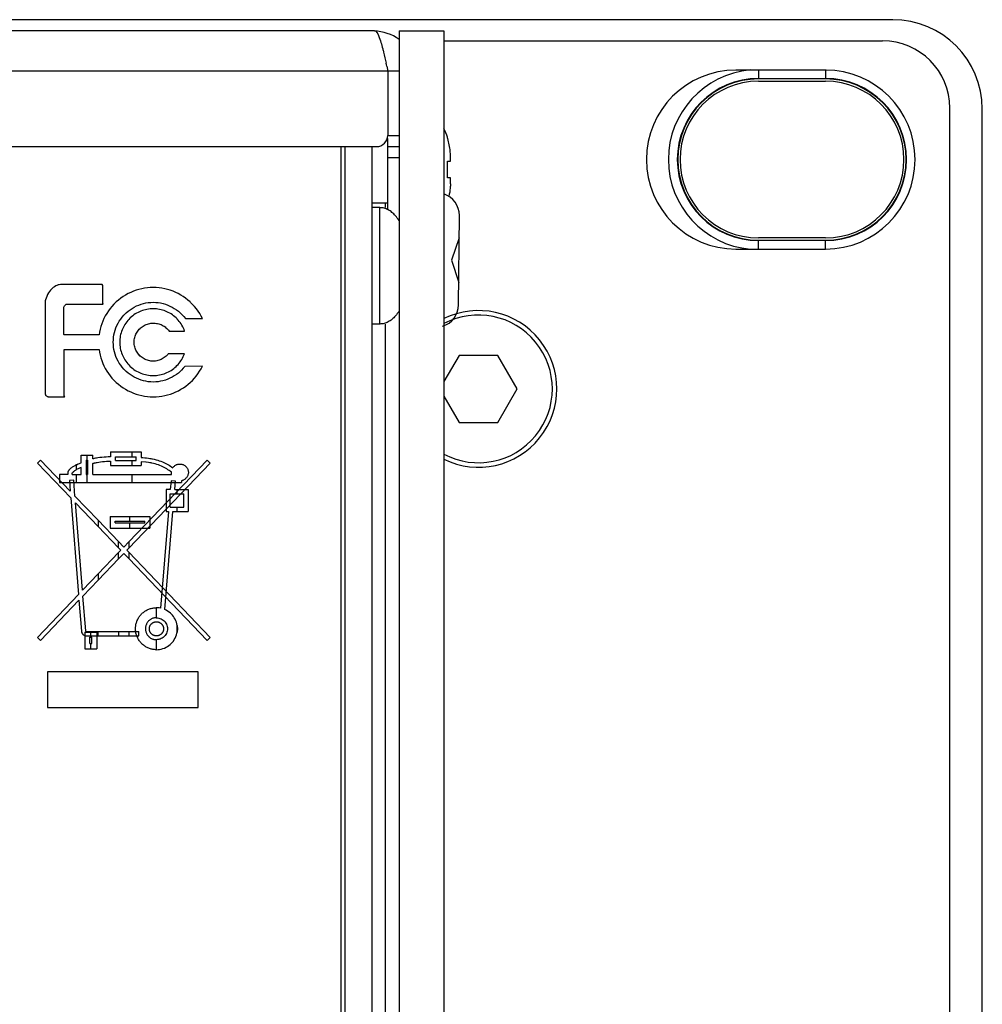
# Model space of a CAD drawing. Extents: x -177 to 772, y -373 to 635.
# Drawn here: x 320 to 363, y -329 to -285 of the extents above; entities that cross this region are included whole.
import ezdxf

# ---------------------------------------------------------------- set-up
doc = ezdxf.new("R2010")
doc.units = 0
doc.header["$LTSCALE"] = 32.67
doc.layers.get('0').update_dxf_attribs({"linetype": 'CONTINUOUS'})
doc.layers.add('01__RACK_EAR', color=7, linetype='CONTINUOUS')
doc.layers.add('02___PRT_ALL_AXES', color=7, linetype='CONTINUOUS')

msp = doc.modelspace()

# ---------------------------------------------------------------- linework, layer by layer
at = {"linetype": 'CONTINUOUS'}
for p, q in [((359.038, -284.684), (-114.973, -284.684)), ((335.883, -285.184), (-91.817, -285.184)), ((338.989, -285.634), (358.583, -285.634)), ((336.436, -286.765), (336.483, -286.984)), ((336.483, -286.984), (-92.417, -286.984)), ((336.989, -286.984), (336.483, -286.984)), ((336.483, -286.984), (336.483, -289.854)), ((356.033, -286.934), (352.033, -286.934)), ((353.033, -286.913), (353.033, -287.313)), ((353.033, -287.313), (356.033, -287.313)), ((356.033, -286.913), (356.033, -287.313)), ((353.033, -287.434), (356.033, -287.434)), ((361.583, -368.484), (361.583, -288.634)), ((363.033, -368.69), (363.033, -288.679)), ((336.483, -289.854), (336.989, -289.854)), ((339.143, -289.953), (339.155, -289.941)), ((284.033, -290.354), (335.983, -290.354)), ((334.383, -290.354), (334.383, -369.35)), ((334.583, -370.23), (334.583, -290.354)), ((335.783, -370.384), (335.783, -290.354)), ((335.783, -371.022), (335.783, -290.354)), ((336.483, -293.172), (336.483, -289.988)), ((336.483, -290.354), (336.989, -290.354)), ((339.283, -291.013), (339.283, -290.799)), ((336.989, -290.852), (336.483, -290.852)), ((339.143, -291.013), (339.283, -291.013)), ((339.283, -291.756), (339.143, -291.756)), ((339.283, -291.97), (339.283, -291.756)), ((336.383, -293.084), (336.383, -292.884)), ((356.033, -294.434), (353.033, -294.434)), ((356.033, -294.556), (353.033, -294.556)), ((353.033, -294.956), (353.033, -294.556)), ((356.033, -294.956), (356.033, -294.556)), ((352.033, -294.934), (356.033, -294.934)), ((321.709, -296.556), (321.653, -296.582)), ((321.762, -296.539), (321.709, -296.556)), ((321.813, -296.528), (321.762, -296.539)), ((321.86, -296.525), (321.813, -296.528)), ((323.733, -296.525), (321.86, -296.525)), ((323.754, -296.561), (323.733, -296.525)), ((321.292, -296.967), (321.255, -297.047)), ((321.334, -296.893), (321.292, -296.967)), ((321.378, -296.826), (321.334, -296.893)), ((321.426, -296.765), (321.378, -296.826)), ((321.48, -296.709), (321.426, -296.765)), ((321.537, -296.659), (321.48, -296.709)), ((321.595, -296.617), (321.537, -296.659)), ((321.653, -296.582), (321.595, -296.617)), ((323.754, -297.357), (323.754, -296.561)), ((324.774, -296.988), (324.665, -297.057)), ((324.888, -296.926), (324.774, -296.988)), ((325.004, -296.87), (324.888, -296.926)), ((325.123, -296.82), (325.004, -296.87)), ((325.244, -296.776), (325.123, -296.82)), ((325.368, -296.739), (325.244, -296.776)), ((325.493, -296.709), (325.368, -296.739)), ((325.62, -296.685), (325.493, -296.709)), ((325.748, -296.668), (325.62, -296.685)), ((325.877, -296.658), (325.748, -296.668)), ((326.008, -296.655), (325.877, -296.658)), ((326.138, -296.658), (326.008, -296.655)), ((326.267, -296.668), (326.138, -296.658)), ((326.395, -296.685), (326.267, -296.668)), ((326.522, -296.709), (326.395, -296.685)), ((326.647, -296.739), (326.522, -296.709)), ((326.771, -296.776), (326.647, -296.739)), ((326.892, -296.82), (326.771, -296.776)), ((327.011, -296.87), (326.892, -296.82)), ((327.127, -296.926), (327.011, -296.87)), ((327.24, -296.989), (327.127, -296.926)), ((327.35, -297.057), (327.24, -296.989)), ((321.198, -297.206), (321.187, -297.249)), ((321.187, -297.249), (321.187, -301.412)), ((321.223, -297.129), (321.198, -297.206)), ((321.255, -297.047), (321.223, -297.129)), ((322.068, -297.447), (322.095, -297.423)), ((322.095, -297.423), (322.126, -297.404)), ((322.126, -297.404), (322.148, -297.393)), ((322.148, -297.393), (323.733, -297.393)), ((323.733, -297.393), (323.759, -297.391)), ((323.759, -297.361), (323.754, -297.357)), ((323.769, -297.371), (323.759, -297.361)), ((323.759, -297.391), (323.769, -297.386)), ((323.772, -297.379), (323.769, -297.371)), ((323.769, -297.386), (323.772, -297.379)), ((324.252, -297.399), (324.164, -297.495)), ((324.264, -297.387), (324.252, -297.399)), ((324.358, -297.296), (324.264, -297.387)), ((324.456, -297.211), (324.358, -297.296)), ((324.558, -297.131), (324.456, -297.211)), ((324.665, -297.057), (324.558, -297.131)), ((325.258, -297.478), (325.36, -297.435)), ((325.36, -297.435), (325.464, -297.398)), ((325.464, -297.398), (325.569, -297.368)), ((325.569, -297.368), (325.677, -297.344)), ((325.677, -297.344), (325.786, -297.327)), ((325.786, -297.327), (325.897, -297.317)), ((325.897, -297.317), (326.008, -297.314)), ((326.008, -297.314), (326.119, -297.317)), ((326.119, -297.317), (326.229, -297.327)), ((326.229, -297.327), (326.337, -297.344)), ((326.337, -297.344), (326.445, -297.368)), ((326.445, -297.368), (326.55, -297.398)), ((326.55, -297.398), (326.654, -297.435)), ((326.654, -297.435), (326.755, -297.479)), ((327.456, -297.131), (327.35, -297.057)), ((327.558, -297.211), (327.456, -297.131)), ((327.656, -297.296), (327.558, -297.211)), ((327.676, -297.315), (327.656, -297.296)), ((327.768, -297.406), (327.676, -297.315)), ((327.855, -297.502), (327.768, -297.406)), ((322.018, -297.562), (322.022, -297.53)), ((322.018, -298.752), (322.018, -297.562)), ((322.022, -297.53), (322.031, -297.5)), ((322.031, -297.5), (322.046, -297.473)), ((322.046, -297.473), (322.068, -297.447)), ((323.933, -297.808), (323.868, -297.92)), ((324.005, -297.7), (323.933, -297.808)), ((324.082, -297.596), (324.005, -297.7)), ((324.164, -297.495), (324.082, -297.596)), ((324.695, -297.889), (324.773, -297.809)), ((324.773, -297.809), (324.799, -297.785)), ((324.799, -297.785), (324.883, -297.712)), ((324.883, -297.712), (324.972, -297.645)), ((324.972, -297.645), (325.064, -297.584)), ((325.064, -297.584), (325.159, -297.528)), ((325.149, -297.875), (325.092, -297.917)), ((325.208, -297.836), (325.149, -297.875)), ((325.159, -297.528), (325.258, -297.478)), ((325.268, -297.8), (325.208, -297.836)), ((325.33, -297.767), (325.268, -297.8)), ((325.394, -297.736), (325.33, -297.767)), ((325.458, -297.709), (325.394, -297.736)), ((325.524, -297.685), (325.458, -297.709)), ((325.591, -297.663), (325.524, -297.685)), ((325.659, -297.646), (325.591, -297.663)), ((325.728, -297.631), (325.659, -297.646)), ((325.797, -297.619), (325.728, -297.631)), ((325.867, -297.611), (325.797, -297.619)), ((325.937, -297.606), (325.867, -297.611)), ((326.008, -297.605), (325.937, -297.606)), ((326.079, -297.606), (326.008, -297.605)), ((326.149, -297.611), (326.079, -297.606)), ((326.219, -297.619), (326.149, -297.611)), ((326.288, -297.631), (326.219, -297.619)), ((326.356, -297.645), (326.288, -297.631)), ((326.423, -297.663), (326.356, -297.645)), ((326.49, -297.684), (326.423, -297.663)), ((326.555, -297.709), (326.49, -297.684)), ((326.619, -297.736), (326.555, -297.709)), ((326.682, -297.766), (326.619, -297.736)), ((326.744, -297.799), (326.682, -297.766)), ((326.804, -297.836), (326.744, -297.799)), ((326.755, -297.479), (326.854, -297.528)), ((326.862, -297.875), (326.804, -297.836)), ((326.854, -297.528), (326.95, -297.584)), ((326.919, -297.917), (326.862, -297.875)), ((326.95, -297.584), (327.042, -297.645)), ((327.042, -297.645), (327.13, -297.713)), ((327.13, -297.713), (327.214, -297.786)), ((327.214, -297.786), (327.222, -297.793)), ((327.222, -297.793), (327.301, -297.872)), ((327.301, -297.872), (327.375, -297.955)), ((327.937, -297.603), (327.855, -297.502)), ((328.013, -297.707), (327.937, -297.603)), ((328.083, -297.815), (328.013, -297.707)), ((328.147, -297.926), (328.083, -297.815)), ((323.709, -298.273), (323.669, -298.396)), ((323.755, -298.153), (323.709, -298.273)), ((323.809, -298.035), (323.755, -298.153)), ((323.868, -297.92), (323.809, -298.035)), ((324.389, -298.347), (324.438, -298.248)), ((324.438, -298.248), (324.494, -298.153)), ((324.494, -298.153), (324.555, -298.061)), ((324.555, -298.061), (324.623, -297.973)), ((324.623, -297.973), (324.695, -297.889)), ((324.744, -298.299), (324.707, -298.359)), ((324.783, -298.241), (324.744, -298.299)), ((324.825, -298.184), (324.783, -298.241)), ((324.87, -298.129), (324.825, -298.184)), ((324.917, -298.077), (324.87, -298.129)), ((324.966, -298.026), (324.917, -298.077)), ((324.984, -298.009), (324.966, -298.026)), ((325.037, -297.962), (324.984, -298.009)), ((325.092, -297.917), (325.037, -297.962)), ((325.648, -298.324), (325.697, -298.303)), ((325.697, -298.303), (325.747, -298.285)), ((325.747, -298.285), (325.798, -298.271)), ((325.798, -298.271), (325.849, -298.259)), ((325.849, -298.259), (325.902, -298.251)), ((325.902, -298.251), (325.954, -298.246)), ((325.954, -298.246), (326.008, -298.245)), ((326.008, -298.245), (326.038, -298.245)), ((326.038, -298.245), (326.095, -298.249)), ((326.095, -298.249), (326.15, -298.255)), ((326.15, -298.255), (326.205, -298.265)), ((326.205, -298.265), (326.257, -298.278)), ((326.257, -298.278), (326.309, -298.294)), ((326.309, -298.294), (326.359, -298.313)), ((326.359, -298.313), (326.407, -298.334)), ((326.973, -297.961), (326.919, -297.917)), ((327.026, -298.009), (326.973, -297.961)), ((327.076, -298.058), (327.026, -298.009)), ((327.078, -298.06), (327.076, -298.058)), ((327.126, -298.112), (327.078, -298.06)), ((327.171, -298.167), (327.126, -298.112)), ((327.214, -298.223), (327.171, -298.167)), ((327.254, -298.281), (327.214, -298.223)), ((327.291, -298.341), (327.254, -298.281)), ((327.375, -297.955), (327.443, -298.042)), ((327.443, -298.042), (328.205, -298.041)), ((328.205, -298.041), (328.147, -297.926)), ((336.383, -362.584), (336.383, -298.284)), ((322.018, -298.758), (322.018, -298.752)), ((322.023, -298.765), (322.018, -298.758)), ((323.608, -298.646), (323.587, -298.774)), ((323.635, -298.52), (323.608, -298.646)), ((323.669, -298.396), (323.635, -298.52)), ((324.255, -298.765), (324.278, -298.657)), ((324.278, -298.657), (324.309, -298.552)), ((324.309, -298.552), (324.345, -298.448)), ((324.345, -298.448), (324.389, -298.347)), ((324.553, -298.748), (324.538, -298.816)), ((324.571, -298.68), (324.553, -298.748)), ((324.592, -298.614), (324.571, -298.68)), ((324.616, -298.548), (324.592, -298.614)), ((324.643, -298.484), (324.616, -298.548)), ((324.674, -298.421), (324.643, -298.484)), ((324.707, -298.359), (324.674, -298.421)), ((325.215, -298.785), (325.236, -298.736)), ((325.236, -298.736), (325.26, -298.689)), ((325.26, -298.689), (325.287, -298.643)), ((325.287, -298.643), (325.316, -298.599)), ((325.316, -298.599), (325.349, -298.557)), ((325.349, -298.557), (325.384, -298.517)), ((325.384, -298.517), (325.421, -298.479)), ((325.421, -298.479), (325.429, -298.472)), ((325.429, -298.472), (325.469, -298.437)), ((325.469, -298.437), (325.511, -298.404)), ((325.511, -298.404), (325.555, -298.375)), ((325.555, -298.375), (325.601, -298.348)), ((325.601, -298.348), (325.648, -298.324)), ((326.407, -298.334), (326.453, -298.359)), ((326.453, -298.359), (326.497, -298.386)), ((326.497, -298.386), (326.539, -298.415)), ((326.539, -298.415), (326.578, -298.448)), ((326.578, -298.448), (326.616, -298.482)), ((326.616, -298.482), (326.651, -298.519)), ((326.651, -298.519), (326.683, -298.558)), ((326.683, -298.558), (326.713, -298.599)), ((326.713, -298.599), (327.411, -298.597)), ((327.326, -298.403), (327.291, -298.341)), ((327.357, -298.466), (327.326, -298.403)), ((327.385, -298.531), (327.357, -298.466)), ((327.411, -298.597), (327.385, -298.531)), ((322.029, -298.769), (322.023, -298.765)), ((322.037, -298.772), (322.029, -298.769)), ((322.067, -298.774), (322.037, -298.772)), ((323.587, -298.774), (322.067, -298.774)), ((324.224, -299.095), (324.227, -298.984)), ((324.227, -299.206), (324.224, -299.095)), ((324.227, -298.984), (324.238, -298.874)), ((324.238, -298.874), (324.255, -298.765)), ((324.514, -299.024), (324.512, -299.095)), ((324.512, -299.095), (324.514, -299.165)), ((324.518, -298.954), (324.514, -299.024)), ((324.514, -299.165), (324.518, -299.235)), ((324.527, -298.885), (324.518, -298.954)), ((324.538, -298.816), (324.527, -298.885)), ((325.156, -299.095), (325.158, -299.042)), ((325.158, -299.148), (325.156, -299.095)), ((325.158, -299.042), (325.163, -298.989)), ((325.163, -299.201), (325.158, -299.148)), ((325.163, -298.989), (325.171, -298.937)), ((325.171, -298.937), (325.183, -298.885)), ((325.183, -298.885), (325.197, -298.834)), ((325.197, -298.834), (325.215, -298.785)), ((322.031, -299.457), (322.033, -299.433)), ((322.031, -301.52), (322.031, -299.457)), ((322.033, -299.433), (322.036, -299.426)), ((322.036, -299.426), (322.04, -299.421)), ((322.04, -299.421), (322.048, -299.416)), ((322.048, -299.416), (322.059, -299.417)), ((322.059, -299.417), (322.067, -299.42)), ((322.067, -299.42), (323.587, -299.421)), ((323.587, -299.421), (323.608, -299.548)), ((323.608, -299.548), (323.635, -299.674)), ((324.238, -299.316), (324.227, -299.206)), ((324.255, -299.425), (324.238, -299.316)), ((324.278, -299.533), (324.255, -299.425)), ((324.308, -299.638), (324.278, -299.533)), ((324.345, -299.742), (324.308, -299.638)), ((324.518, -299.235), (324.527, -299.305)), ((324.527, -299.305), (324.538, -299.374)), ((324.538, -299.374), (324.553, -299.442)), ((324.553, -299.442), (324.571, -299.509)), ((324.571, -299.509), (324.592, -299.576)), ((324.592, -299.576), (324.616, -299.642)), ((325.171, -299.253), (325.163, -299.201)), ((325.183, -299.305), (325.171, -299.253)), ((325.197, -299.356), (325.183, -299.305)), ((325.215, -299.405), (325.197, -299.356)), ((325.236, -299.454), (325.215, -299.405)), ((325.26, -299.501), (325.236, -299.454)), ((325.287, -299.547), (325.26, -299.501)), ((325.316, -299.591), (325.287, -299.547)), ((325.349, -299.633), (325.316, -299.591)), ((325.384, -299.673), (325.349, -299.633)), ((326.661, -299.639), (326.625, -299.68)), ((326.677, -299.62), (326.661, -299.639)), ((327.403, -299.614), (326.677, -299.62)), ((327.377, -299.679), (327.403, -299.614)), ((323.635, -299.674), (323.669, -299.798)), ((323.669, -299.798), (323.709, -299.921)), ((323.709, -299.921), (323.755, -300.041)), ((323.755, -300.041), (323.809, -300.158)), ((324.389, -299.843), (324.345, -299.742)), ((324.438, -299.942), (324.389, -299.843)), ((324.494, -300.037), (324.438, -299.942)), ((324.555, -300.129), (324.494, -300.037)), ((324.616, -299.642), (324.643, -299.706)), ((324.643, -299.706), (324.674, -299.769)), ((324.674, -299.769), (324.707, -299.831)), ((324.707, -299.831), (324.744, -299.891)), ((324.744, -299.891), (324.783, -299.949)), ((324.783, -299.949), (324.825, -300.006)), ((324.825, -300.006), (324.869, -300.061)), ((324.869, -300.061), (324.917, -300.113)), ((325.391, -299.681), (325.384, -299.673)), ((325.429, -299.718), (325.391, -299.681)), ((325.469, -299.753), (325.429, -299.718)), ((325.511, -299.786), (325.469, -299.753)), ((325.555, -299.816), (325.511, -299.786)), ((325.601, -299.842), (325.555, -299.816)), ((325.648, -299.866), (325.601, -299.842)), ((325.697, -299.887), (325.648, -299.866)), ((325.747, -299.905), (325.697, -299.887)), ((325.798, -299.919), (325.747, -299.905)), ((325.849, -299.931), (325.798, -299.919)), ((325.902, -299.939), (325.849, -299.931)), ((325.954, -299.944), (325.902, -299.939)), ((326.008, -299.946), (325.954, -299.944)), ((326.061, -299.944), (326.008, -299.946)), ((326.114, -299.939), (326.061, -299.944)), ((326.166, -299.931), (326.114, -299.939)), ((326.218, -299.919), (326.166, -299.931)), ((326.268, -299.905), (326.218, -299.919)), ((326.318, -299.887), (326.268, -299.905)), ((326.366, -299.866), (326.318, -299.887)), ((326.413, -299.842), (326.366, -299.866)), ((326.459, -299.815), (326.413, -299.842)), ((326.503, -299.786), (326.459, -299.815)), ((326.546, -299.753), (326.503, -299.786)), ((326.586, -299.718), (326.546, -299.753)), ((326.625, -299.68), (326.586, -299.718)), ((327.117, -300.09), (327.163, -300.037)), ((327.163, -300.037), (327.206, -299.981)), ((327.206, -299.981), (327.246, -299.924)), ((327.246, -299.924), (327.283, -299.865)), ((327.283, -299.865), (327.318, -299.804)), ((327.318, -299.804), (327.349, -299.742)), ((327.349, -299.742), (327.377, -299.679)), ((339.667, -299.684), (338.989, -300.859)), ((341.399, -299.684), (339.667, -299.684)), ((342.265, -301.184), (341.399, -299.684)), ((323.809, -300.158), (323.868, -300.273)), ((323.868, -300.273), (323.933, -300.384)), ((323.933, -300.384), (324.005, -300.492)), ((324.005, -300.492), (324.082, -300.597)), ((324.623, -300.217), (324.555, -300.129)), ((324.695, -300.301), (324.623, -300.217)), ((324.773, -300.38), (324.695, -300.301)), ((324.799, -300.405), (324.773, -300.38)), ((324.883, -300.477), (324.799, -300.405)), ((324.971, -300.544), (324.883, -300.477)), ((324.917, -300.113), (324.966, -300.164)), ((324.966, -300.164), (324.984, -300.181)), ((324.984, -300.181), (325.037, -300.228)), ((325.037, -300.228), (325.092, -300.272)), ((325.092, -300.272), (325.149, -300.314)), ((325.149, -300.314), (325.208, -300.354)), ((325.208, -300.354), (325.268, -300.39)), ((325.268, -300.39), (325.33, -300.423)), ((325.33, -300.423), (325.394, -300.454)), ((325.394, -300.454), (325.458, -300.481)), ((325.458, -300.481), (325.524, -300.505)), ((325.524, -300.505), (325.591, -300.526)), ((326.424, -300.526), (326.491, -300.505)), ((326.491, -300.505), (326.557, -300.481)), ((326.557, -300.481), (326.621, -300.454)), ((326.621, -300.454), (326.684, -300.424)), ((326.684, -300.424), (326.746, -300.39)), ((326.746, -300.39), (326.806, -300.354)), ((326.806, -300.354), (326.864, -300.315)), ((326.864, -300.315), (326.921, -300.273)), ((326.921, -300.273), (326.975, -300.229)), ((326.975, -300.229), (327.028, -300.182)), ((327.028, -300.182), (327.069, -300.141)), ((327.129, -300.476), (327.041, -300.543)), ((327.069, -300.141), (327.117, -300.09)), ((327.194, -300.42), (327.129, -300.476)), ((327.274, -300.343), (327.194, -300.42)), ((327.349, -300.262), (327.274, -300.343)), ((327.419, -300.177), (327.349, -300.262)), ((328.201, -300.171), (327.419, -300.177)), ((327.927, -300.607), (328.004, -300.504)), ((328.004, -300.504), (328.076, -300.396)), ((328.076, -300.396), (328.142, -300.285)), ((328.142, -300.285), (328.201, -300.171)), ((324.082, -300.597), (324.165, -300.697)), ((324.165, -300.697), (324.252, -300.793)), ((324.252, -300.793), (324.263, -300.803)), ((324.263, -300.803), (324.357, -300.894)), ((324.357, -300.894), (324.455, -300.979)), ((325.063, -300.606), (324.971, -300.544)), ((325.159, -300.662), (325.063, -300.606)), ((325.258, -300.711), (325.159, -300.662)), ((325.359, -300.754), (325.258, -300.711)), ((325.463, -300.791), (325.359, -300.754)), ((325.569, -300.821), (325.463, -300.791)), ((325.677, -300.845), (325.569, -300.821)), ((325.591, -300.526), (325.659, -300.544)), ((325.659, -300.544), (325.728, -300.559)), ((325.786, -300.862), (325.677, -300.845)), ((325.728, -300.559), (325.797, -300.571)), ((325.896, -300.872), (325.786, -300.862)), ((325.797, -300.571), (325.867, -300.579)), ((325.867, -300.579), (325.937, -300.584)), ((326.008, -300.876), (325.896, -300.872)), ((325.937, -300.584), (326.008, -300.585)), ((326.008, -300.585), (326.079, -300.584)), ((326.118, -300.872), (326.008, -300.876)), ((326.079, -300.584), (326.149, -300.579)), ((326.228, -300.862), (326.118, -300.872)), ((326.149, -300.579), (326.219, -300.571)), ((326.219, -300.571), (326.288, -300.559)), ((326.336, -300.845), (326.228, -300.862)), ((326.288, -300.559), (326.357, -300.544)), ((326.444, -300.821), (326.336, -300.845)), ((326.357, -300.544), (326.424, -300.526)), ((326.549, -300.791), (326.444, -300.821)), ((326.653, -300.754), (326.549, -300.791)), ((326.754, -300.711), (326.653, -300.754)), ((326.853, -300.661), (326.754, -300.711)), ((326.948, -300.605), (326.853, -300.661)), ((327.041, -300.543), (326.948, -300.605)), ((327.562, -300.979), (327.66, -300.894)), ((327.66, -300.894), (327.662, -300.892)), ((327.662, -300.892), (327.756, -300.802)), ((327.756, -300.802), (327.844, -300.707)), ((327.844, -300.707), (327.927, -300.607)), ((324.455, -300.979), (324.557, -301.059)), ((324.557, -301.059), (324.663, -301.133)), ((324.663, -301.133), (324.773, -301.202)), ((324.773, -301.202), (324.887, -301.264)), ((324.887, -301.264), (325.003, -301.32)), ((325.003, -301.32), (325.122, -301.37)), ((325.122, -301.37), (325.243, -301.414)), ((326.773, -301.414), (326.895, -301.37)), ((326.895, -301.37), (327.014, -301.32)), ((327.014, -301.32), (327.13, -301.264)), ((327.13, -301.264), (327.244, -301.201)), ((327.244, -301.201), (327.354, -301.133)), ((327.354, -301.133), (327.46, -301.059)), ((327.46, -301.059), (327.562, -300.979)), ((341.399, -302.684), (342.265, -301.184)), ((321.187, -301.412), (321.191, -301.435)), ((321.191, -301.435), (321.2, -301.457)), ((321.2, -301.457), (321.216, -301.478)), ((321.216, -301.478), (321.239, -301.498)), ((321.239, -301.498), (321.269, -301.516)), ((321.269, -301.516), (321.301, -301.53)), ((321.301, -301.53), (321.309, -301.532)), ((321.309, -301.532), (321.994, -301.532)), ((321.994, -301.532), (322.04, -301.531)), ((322.041, -301.522), (322.031, -301.52)), ((322.04, -301.531), (322.053, -301.529)), ((322.053, -301.526), (322.041, -301.522)), ((322.054, -301.528), (322.053, -301.526)), ((322.053, -301.529), (322.054, -301.528)), ((325.243, -301.414), (325.367, -301.451)), ((325.367, -301.451), (325.492, -301.481)), ((325.492, -301.481), (325.619, -301.505)), ((325.619, -301.505), (325.748, -301.522)), ((325.748, -301.522), (325.877, -301.532)), ((325.877, -301.532), (326.008, -301.535)), ((326.008, -301.535), (326.139, -301.532)), ((326.139, -301.532), (326.268, -301.522)), ((326.268, -301.522), (326.397, -301.505)), ((326.397, -301.505), (326.524, -301.481)), ((326.524, -301.481), (326.65, -301.451)), ((326.65, -301.451), (326.773, -301.414)), ((338.989, -301.51), (339.667, -302.684)), ((339.667, -302.684), (341.399, -302.684)), ((324.098, -303.993), (325.469, -303.993)), ((324.098, -303.993), (324.098, -304.22)), ((325.067, -304.22), (325.067, -303.993)), ((325.469, -303.993), (325.469, -304.246)), ((320.98, -304.364), (320.839, -304.498)), ((322.302, -305.751), (320.98, -304.364)), ((322.789, -304.138), (323.304, -304.138)), ((322.789, -304.488), (322.789, -304.138)), ((323.016, -304.364), (323.077, -304.364)), ((323.016, -304.364), (323.016, -305.009)), ((323.048, -304.138), (323.048, -304.364)), ((323.077, -304.364), (323.077, -305.009)), ((323.304, -304.313), (323.304, -304.138)), ((323.313, -304.31), (323.304, -304.313)), ((323.331, -304.305), (323.313, -304.31)), ((323.34, -304.302), (323.331, -304.305)), ((323.374, -304.295), (323.34, -304.302)), ((323.424, -304.286), (323.374, -304.295)), ((323.47, -304.277), (323.424, -304.286)), ((323.429, -304.483), (323.473, -304.473)), ((323.541, -304.266), (323.47, -304.277)), ((323.473, -304.473), (323.506, -304.467)), ((323.506, -304.467), (323.573, -304.456)), ((323.63, -304.254), (323.541, -304.266)), ((323.573, -304.456), (323.655, -304.444)), ((323.72, -304.243), (323.63, -304.254)), ((323.655, -304.444), (323.739, -304.434)), ((323.811, -304.235), (323.72, -304.243)), ((323.739, -304.434), (323.825, -304.426)), ((323.904, -304.228), (323.811, -304.235)), ((323.825, -304.426), (323.914, -304.419)), ((324, -304.223), (323.904, -304.228)), ((323.914, -304.419), (324.005, -304.414)), ((324.098, -304.22), (324, -304.223)), ((324.005, -304.414), (324.098, -304.411)), ((324.098, -304.411), (324.098, -304.607)), ((324.325, -304.22), (325.242, -304.22)), ((324.325, -304.38), (324.325, -304.22)), ((324.325, -304.38), (325.242, -304.38)), ((324.917, -308.02), (328.412, -304.364)), ((325.067, -304.607), (325.067, -304.38)), ((325.242, -304.38), (325.242, -304.22)), ((325.469, -304.246), (325.544, -304.251)), ((325.675, -304.457), (325.469, -304.442)), ((325.469, -304.442), (325.469, -304.607)), ((325.544, -304.251), (325.628, -304.258)), ((325.628, -304.258), (325.7, -304.266)), ((325.699, -304.46), (325.675, -304.457)), ((325.793, -304.473), (325.699, -304.46)), ((325.7, -304.266), (325.714, -304.268)), ((325.714, -304.268), (325.792, -304.278)), ((325.792, -304.278), (325.853, -304.287)), ((325.861, -304.483), (325.793, -304.473)), ((325.853, -304.287), (325.904, -304.297)), ((325.904, -304.297), (325.951, -304.308)), ((325.951, -304.308), (325.977, -304.313)), ((325.977, -304.313), (326.056, -304.33)), ((326.056, -304.33), (326.133, -304.35)), ((326.133, -304.35), (326.207, -304.371)), ((326.207, -304.371), (326.279, -304.394)), ((326.279, -304.394), (326.35, -304.418)), ((326.35, -304.418), (326.417, -304.444)), ((326.417, -304.444), (326.483, -304.472)), ((326.483, -304.472), (326.546, -304.501)), ((328.412, -304.364), (328.558, -304.498)), ((320.839, -304.498), (322.331, -306.055)), ((322.192, -304.916), (322.191, -304.929)), ((322.195, -304.904), (322.192, -304.916)), ((322.198, -304.891), (322.195, -304.904)), ((322.203, -304.879), (322.198, -304.891)), ((322.208, -304.867), (322.203, -304.879)), ((322.214, -304.856), (322.208, -304.867)), ((322.221, -304.844), (322.214, -304.856)), ((322.226, -304.836), (322.221, -304.844)), ((322.233, -304.828), (322.226, -304.836)), ((322.242, -304.817), (322.233, -304.828)), ((322.246, -304.813), (322.242, -304.817)), ((322.255, -304.803), (322.246, -304.813)), ((322.261, -304.794), (322.255, -304.803)), ((322.266, -304.787), (322.261, -304.794)), ((322.281, -304.772), (322.266, -304.787)), ((322.299, -304.756), (322.281, -304.772)), ((322.318, -304.74), (322.299, -304.756)), ((322.331, -304.73), (322.318, -304.74)), ((322.351, -304.713), (322.331, -304.73)), ((322.372, -304.696), (322.351, -304.713)), ((322.395, -304.68), (322.372, -304.696)), ((322.419, -304.663), (322.395, -304.68)), ((322.401, -304.929), (322.412, -304.916)), ((322.412, -304.916), (322.429, -304.901)), ((322.444, -304.647), (322.419, -304.663)), ((322.429, -304.901), (322.44, -304.891)), ((322.44, -304.891), (322.452, -304.88)), ((322.471, -304.631), (322.444, -304.647)), ((322.452, -304.88), (322.471, -304.865)), ((322.5, -304.614), (322.471, -304.631)), ((322.471, -304.865), (322.491, -304.849)), ((322.491, -304.849), (322.513, -304.833)), ((322.531, -304.597), (322.5, -304.614)), ((322.513, -304.833), (322.538, -304.817)), ((322.565, -304.581), (322.531, -304.597)), ((322.538, -304.817), (322.565, -304.799)), ((322.586, -304.57), (322.565, -304.581)), ((322.565, -304.799), (322.586, -304.787)), ((322.586, -304.57), (322.662, -304.538)), ((322.586, -304.787), (322.586, -304.57)), ((322.617, -304.771), (322.586, -304.787)), ((322.652, -304.754), (322.617, -304.771)), ((322.692, -304.735), (322.652, -304.754)), ((322.662, -304.538), (322.71, -304.518)), ((322.738, -304.715), (322.692, -304.735)), ((322.71, -304.518), (322.751, -304.502)), ((322.789, -304.694), (322.738, -304.715)), ((322.751, -304.502), (322.789, -304.488)), ((322.789, -305.009), (322.789, -304.694)), ((323.304, -304.514), (323.323, -304.507)), ((323.304, -305.009), (323.304, -304.514)), ((323.323, -304.507), (323.344, -304.501)), ((323.344, -304.501), (323.37, -304.495)), ((323.37, -304.495), (323.385, -304.493)), ((323.385, -304.493), (323.429, -304.483)), ((324.098, -304.607), (325.469, -304.607)), ((328.558, -304.498), (324.917, -308.299)), ((325.915, -304.493), (325.861, -304.483)), ((325.951, -304.501), (325.915, -304.493)), ((326.027, -304.519), (325.951, -304.501)), ((326.1, -304.539), (326.027, -304.519)), ((326.171, -304.561), (326.1, -304.539)), ((326.24, -304.584), (326.171, -304.561)), ((326.307, -304.609), (326.24, -304.584)), ((326.372, -304.636), (326.307, -304.609)), ((326.434, -304.664), (326.372, -304.636)), ((326.495, -304.694), (326.434, -304.664)), ((326.553, -304.725), (326.495, -304.694)), ((326.546, -304.501), (326.607, -304.532)), ((326.61, -304.758), (326.553, -304.725)), ((326.607, -304.532), (326.666, -304.564)), ((326.665, -304.793), (326.61, -304.758)), ((326.718, -304.829), (326.665, -304.793)), ((326.666, -304.564), (326.723, -304.597)), ((326.769, -304.867), (326.718, -304.829)), ((326.723, -304.597), (326.777, -304.632)), ((326.819, -304.906), (326.769, -304.867)), ((326.777, -304.632), (326.83, -304.668)), ((326.819, -304.916), (326.819, -304.906)), ((326.82, -304.944), (326.819, -304.916)), ((326.83, -304.668), (326.88, -304.705)), ((326.88, -304.705), (326.886, -304.697)), ((326.886, -304.697), (326.906, -304.672)), ((326.906, -304.672), (326.928, -304.65)), ((326.928, -304.65), (326.951, -304.629)), ((326.951, -304.629), (326.976, -304.611)), ((326.976, -304.611), (327.001, -304.594)), ((327.001, -304.594), (327.027, -304.58)), ((327.027, -304.58), (327.054, -304.568)), ((327.054, -304.568), (327.082, -304.558)), ((327.082, -304.558), (327.11, -304.55)), ((327.11, -304.55), (327.138, -304.544)), ((327.138, -304.544), (327.167, -304.541)), ((327.167, -304.541), (327.196, -304.54)), ((327.196, -304.54), (327.226, -304.541)), ((327.226, -304.541), (327.255, -304.544)), ((327.255, -304.544), (327.284, -304.55)), ((327.284, -304.55), (327.312, -304.558)), ((327.312, -304.558), (327.34, -304.568)), ((327.34, -304.568), (327.367, -304.58)), ((327.367, -304.58), (327.392, -304.594)), ((327.392, -304.594), (327.417, -304.61)), ((327.417, -304.61), (327.441, -304.628)), ((327.441, -304.628), (327.463, -304.648)), ((327.463, -304.648), (327.468, -304.653)), ((327.468, -304.653), (327.488, -304.675)), ((327.488, -304.675), (327.506, -304.698)), ((327.506, -304.698), (327.523, -304.723)), ((327.523, -304.723), (327.537, -304.748)), ((327.537, -304.748), (327.549, -304.775)), ((327.549, -304.775), (327.559, -304.802)), ((327.559, -304.802), (327.567, -304.83)), ((327.567, -304.83), (327.572, -304.858)), ((327.572, -304.858), (327.576, -304.887)), ((327.576, -304.887), (327.577, -304.916)), ((327.577, -304.916), (327.576, -304.944)), ((322.197, -305.009), (321.82, -305.009)), ((321.82, -305.009), (321.82, -305.37)), ((322.191, -304.929), (322.19, -304.942)), ((322.19, -304.942), (322.19, -304.955)), ((322.19, -304.955), (322.19, -304.969)), ((322.19, -304.969), (322.192, -304.984)), ((322.192, -304.984), (322.195, -304.998)), ((322.195, -304.998), (322.197, -305.009)), ((322.456, -305.261), (322.262, -305.277)), ((322.262, -305.277), (322.302, -305.751)), ((322.384, -304.959), (322.385, -304.956)), ((322.384, -304.964), (322.384, -304.959)), ((322.385, -304.971), (322.384, -304.964)), ((322.385, -304.956), (322.386, -304.953)), ((322.387, -304.981), (322.385, -304.971)), ((322.386, -304.953), (322.387, -304.952)), ((322.387, -304.952), (322.39, -304.946)), ((322.391, -304.995), (322.387, -304.981)), ((322.39, -304.946), (322.395, -304.938)), ((322.395, -305.009), (322.391, -304.995)), ((322.395, -304.938), (322.401, -304.929)), ((322.395, -305.009), (322.789, -305.009)), ((322.513, -305.972), (322.456, -305.261)), ((322.586, -305.37), (322.586, -305.009)), ((323.016, -305.009), (323.077, -305.009)), ((323.048, -305.009), (323.048, -305.37)), ((323.304, -305.009), (326.827, -305.009)), ((325.067, -305.37), (325.067, -305.009)), ((326.807, -305.287), (326.77, -305.679)), ((327.001, -305.308), (326.807, -305.287)), ((326.823, -304.978), (326.82, -304.944)), ((326.827, -305.009), (326.823, -304.978)), ((326.969, -305.679), (327.001, -305.308)), ((327.301, -305.28), (327.273, -305.287)), ((327.273, -305.287), (327.273, -305.37)), ((327.328, -305.271), (327.301, -305.28)), ((327.355, -305.259), (327.328, -305.271)), ((327.382, -305.246), (327.355, -305.259)), ((327.407, -305.23), (327.382, -305.246)), ((327.431, -305.212), (327.407, -305.23)), ((327.454, -305.193), (327.431, -305.212)), ((327.467, -305.179), (327.454, -305.193)), ((327.487, -305.157), (327.467, -305.179)), ((327.506, -305.133), (327.487, -305.157)), ((327.522, -305.109), (327.506, -305.133)), ((327.537, -305.083), (327.522, -305.109)), ((327.549, -305.056), (327.537, -305.083)), ((327.559, -305.029), (327.549, -305.056)), ((327.567, -305.001), (327.559, -305.029)), ((327.572, -304.973), (327.567, -305.001)), ((327.576, -304.944), (327.572, -304.973)), ((321.82, -305.37), (327.273, -305.37)), ((326.77, -305.679), (326.58, -305.679)), ((326.58, -305.679), (326.58, -306.658)), ((326.969, -305.679), (327.573, -305.679)), ((327.074, -305.875), (327.074, -305.679)), ((327.573, -305.679), (327.573, -306.658)), ((322.331, -306.055), (322.667, -310.369)), ((323.551, -307.055), (322.513, -305.972)), ((326.77, -305.875), (327.374, -305.875)), ((326.77, -306.462), (326.77, -305.875)), ((327.374, -306.462), (327.374, -305.875)), ((322.541, -306.282), (323.551, -307.338)), ((322.85, -310.178), (322.541, -306.282)), ((326.685, -306.658), (326.332, -310.983)), ((326.523, -311.045), (326.88, -306.658)), ((326.58, -306.658), (326.685, -306.658)), ((326.77, -306.462), (327.374, -306.462)), ((326.88, -306.658), (327.573, -306.658)), ((327.074, -306.658), (327.074, -306.462)), ((324.463, -308.009), (323.551, -307.055)), ((323.551, -307.055), (323.551, -307.338)), ((324.086, -306.879), (325.85, -306.879)), ((324.086, -306.879), (324.086, -307.401)), ((324.313, -307.101), (325.627, -307.101)), ((324.313, -307.174), (324.313, -307.101)), ((324.97, -307.101), (324.97, -306.879)), ((325.627, -307.174), (325.627, -307.101)), ((325.85, -306.879), (325.85, -307.401)), ((323.551, -307.338), (324.463, -308.287)), ((324.086, -307.401), (325.85, -307.401)), ((324.313, -307.174), (325.627, -307.174)), ((324.97, -307.401), (324.97, -307.174)), ((324.463, -308.009), (324.694, -308.251)), ((324.463, -308.287), (324.463, -308.009)), ((324.56, -308.39), (324.463, -308.287)), ((324.463, -308.498), (324.56, -308.39)), ((324.694, -308.251), (324.917, -308.02)), ((324.917, -308.299), (324.828, -308.39)), ((324.828, -308.39), (324.917, -308.482)), ((324.917, -308.02), (324.917, -308.299)), ((324.463, -308.498), (323.551, -309.447)), ((323.551, -309.73), (324.463, -308.782)), ((324.463, -308.782), (324.463, -308.498)), ((324.694, -308.534), (324.463, -308.782)), ((324.917, -308.766), (324.694, -308.534)), ((324.917, -308.482), (328.558, -312.287)), ((324.917, -308.482), (324.917, -308.766)), ((328.412, -312.421), (324.917, -308.766)), ((323.551, -309.447), (322.85, -310.178)), ((322.87, -310.441), (323.551, -309.73)), ((323.551, -309.447), (323.551, -309.73)), ((322.667, -310.369), (320.839, -312.287)), ((320.98, -312.421), (322.691, -310.627)), ((322.691, -310.627), (322.801, -312.009)), ((322.991, -311.993), (322.87, -310.441)), ((325.699, -311.08), (325.734, -311.062)), ((325.734, -311.062), (325.77, -311.044)), ((325.77, -311.044), (325.806, -311.029)), ((325.806, -311.029), (325.842, -311.015)), ((325.842, -311.015), (325.879, -311.003)), ((325.879, -311.003), (325.916, -310.992)), ((325.916, -310.992), (325.954, -310.983)), ((325.954, -310.983), (325.992, -310.975)), ((325.992, -310.975), (326.03, -310.97)), ((326.03, -310.97), (326.068, -310.966)), ((326.068, -310.966), (326.107, -310.963)), ((326.107, -310.963), (326.146, -310.962)), ((326.21, -310.965), (326.146, -310.962)), ((326.146, -310.962), (326.146, -311.411)), ((326.279, -310.973), (326.21, -310.965)), ((326.332, -310.983), (326.279, -310.973)), ((326.589, -311.076), (326.523, -311.045)), ((326.652, -311.112), (326.589, -311.076)), ((325.283, -311.55), (325.299, -311.514)), ((325.299, -311.514), (325.311, -311.487)), ((325.311, -311.487), (325.329, -311.453)), ((325.329, -311.453), (325.348, -311.419)), ((325.348, -311.419), (325.368, -311.386)), ((325.368, -311.386), (325.39, -311.355)), ((325.39, -311.355), (325.413, -311.324)), ((325.413, -311.324), (325.437, -311.295)), ((325.437, -311.295), (325.463, -311.267)), ((325.463, -311.267), (325.489, -311.24)), ((325.489, -311.24), (325.506, -311.224)), ((325.506, -311.224), (325.536, -311.196)), ((325.536, -311.196), (325.567, -311.17)), ((325.567, -311.17), (325.599, -311.146)), ((325.599, -311.146), (325.632, -311.122)), ((325.632, -311.122), (325.665, -311.101)), ((325.665, -311.101), (325.699, -311.08)), ((325.842, -311.517), (325.821, -311.535)), ((325.865, -311.5), (325.842, -311.517)), ((325.888, -311.484), (325.865, -311.5)), ((325.912, -311.47), (325.888, -311.484)), ((325.936, -311.457), (325.912, -311.47)), ((325.962, -311.446), (325.936, -311.457)), ((325.988, -311.436), (325.962, -311.446)), ((326.015, -311.428), (325.988, -311.436)), ((326.031, -311.424), (326.015, -311.428)), ((326.059, -311.418), (326.031, -311.424)), ((326.088, -311.414), (326.059, -311.418)), ((326.116, -311.411), (326.088, -311.414)), ((326.146, -311.411), (326.116, -311.411)), ((326.146, -311.411), (326.204, -311.414)), ((326.204, -311.414), (326.258, -311.422)), ((326.258, -311.422), (326.31, -311.437)), ((326.31, -311.437), (326.36, -311.457)), ((326.36, -311.457), (326.407, -311.482)), ((326.407, -311.482), (326.451, -311.513)), ((326.451, -311.513), (326.493, -311.55)), ((326.714, -311.154), (326.652, -311.112)), ((326.774, -311.203), (326.714, -311.154)), ((326.815, -311.24), (326.774, -311.203)), ((326.865, -311.295), (326.815, -311.24)), ((326.907, -311.347), (326.865, -311.295)), ((326.949, -311.41), (326.907, -311.347)), ((326.986, -311.475), (326.949, -311.41)), ((327.017, -311.543), (326.986, -311.475)), ((325.217, -311.9), (325.218, -311.86)), ((325.218, -311.941), (325.217, -311.9)), ((325.218, -311.86), (325.221, -311.82)), ((325.221, -311.981), (325.218, -311.941)), ((325.221, -311.82), (325.225, -311.78)), ((325.225, -311.78), (325.231, -311.74)), ((325.231, -311.74), (325.238, -311.701)), ((325.238, -311.701), (325.247, -311.662)), ((325.247, -311.662), (325.258, -311.624)), ((325.258, -311.624), (325.27, -311.587)), ((325.27, -311.587), (325.283, -311.55)), ((325.66, -311.872), (325.659, -311.9)), ((325.659, -311.9), (325.66, -311.928)), ((325.663, -311.844), (325.66, -311.872)), ((325.66, -311.928), (325.663, -311.956)), ((325.667, -311.816), (325.663, -311.844)), ((325.663, -311.956), (325.667, -311.984)), ((325.673, -311.788), (325.667, -311.816)), ((325.68, -311.761), (325.673, -311.788)), ((325.689, -311.734), (325.68, -311.761)), ((325.7, -311.707), (325.689, -311.734)), ((325.712, -311.681), (325.7, -311.707)), ((325.726, -311.655), (325.712, -311.681)), ((325.741, -311.63), (325.726, -311.655)), ((325.758, -311.606), (325.741, -311.63)), ((325.775, -311.584), (325.758, -311.606)), ((325.782, -311.576), (325.775, -311.584)), ((325.801, -311.555), (325.782, -311.576)), ((325.821, -311.535), (325.801, -311.555)), ((325.834, -311.89), (325.835, -311.876)), ((325.834, -311.905), (325.834, -311.89)), ((325.834, -311.92), (325.834, -311.905)), ((325.835, -311.935), (325.834, -311.92)), ((325.835, -311.876), (325.837, -311.861)), ((325.837, -311.95), (325.835, -311.935)), ((325.837, -311.861), (325.839, -311.846)), ((325.839, -311.964), (325.837, -311.95)), ((325.839, -311.846), (325.842, -311.832)), ((325.842, -311.832), (325.846, -311.818)), ((325.846, -311.818), (325.851, -311.804)), ((325.851, -311.804), (325.856, -311.79)), ((325.856, -311.79), (325.862, -311.776)), ((325.862, -311.776), (325.868, -311.763)), ((325.868, -311.763), (325.876, -311.749)), ((325.876, -311.749), (325.884, -311.737)), ((325.884, -311.737), (325.892, -311.724)), ((325.892, -311.724), (325.901, -311.712)), ((325.901, -311.712), (325.911, -311.701)), ((325.911, -311.701), (325.921, -311.689)), ((325.921, -311.689), (325.932, -311.679)), ((325.932, -311.679), (325.943, -311.668)), ((325.943, -311.668), (325.954, -311.66)), ((325.954, -311.66), (325.966, -311.65)), ((325.966, -311.65), (325.978, -311.642)), ((325.978, -311.642), (325.991, -311.634)), ((325.991, -311.634), (326.004, -311.627)), ((326.004, -311.627), (326.018, -311.62)), ((326.018, -311.62), (326.031, -311.614)), ((326.031, -311.614), (326.045, -311.609)), ((326.045, -311.609), (326.059, -311.604)), ((326.059, -311.604), (326.073, -311.6)), ((326.073, -311.6), (326.088, -311.597)), ((326.088, -311.597), (326.102, -311.595)), ((326.102, -311.595), (326.117, -311.593)), ((326.117, -311.593), (326.131, -311.592)), ((326.131, -311.592), (326.146, -311.591)), ((326.146, -311.591), (326.161, -311.592)), ((326.161, -311.592), (326.177, -311.593)), ((326.177, -311.593), (326.192, -311.595)), ((326.192, -311.595), (326.207, -311.597)), ((326.207, -311.597), (326.223, -311.6)), ((326.223, -311.6), (326.237, -311.604)), ((326.237, -311.604), (326.252, -311.609)), ((326.252, -311.609), (326.266, -311.614)), ((326.266, -311.614), (326.281, -311.62)), ((326.281, -311.62), (326.294, -311.626)), ((326.294, -311.626), (326.308, -311.633)), ((326.308, -311.633), (326.321, -311.641)), ((326.321, -311.641), (326.334, -311.649)), ((326.334, -311.649), (326.346, -311.658)), ((326.346, -311.658), (326.358, -311.668)), ((326.358, -311.668), (326.361, -311.67)), ((326.361, -311.67), (326.372, -311.68)), ((326.372, -311.68), (326.383, -311.691)), ((326.383, -311.691), (326.393, -311.702)), ((326.393, -311.702), (326.403, -311.713)), ((326.403, -311.713), (326.412, -311.725)), ((326.412, -311.725), (326.42, -311.738)), ((326.42, -311.738), (326.428, -311.75)), ((326.428, -311.75), (326.435, -311.763)), ((326.435, -311.763), (326.442, -311.777)), ((326.442, -311.777), (326.448, -311.79)), ((326.448, -311.79), (326.453, -311.804)), ((326.453, -311.804), (326.457, -311.818)), ((326.457, -311.818), (326.461, -311.832)), ((326.461, -311.832), (326.464, -311.846)), ((326.464, -311.846), (326.467, -311.861)), ((326.467, -311.95), (326.464, -311.964)), ((326.467, -311.861), (326.469, -311.876)), ((326.469, -311.935), (326.467, -311.95)), ((326.469, -311.876), (326.47, -311.89)), ((326.47, -311.92), (326.469, -311.935)), ((326.47, -311.89), (326.47, -311.905)), ((326.47, -311.905), (326.47, -311.92)), ((326.493, -311.55), (326.498, -311.555)), ((326.498, -311.555), (326.535, -311.595)), ((326.535, -311.595), (326.54, -311.601)), ((326.54, -311.601), (326.571, -311.645)), ((326.571, -311.645), (326.597, -311.693)), ((326.597, -311.693), (326.618, -311.743)), ((326.618, -311.743), (326.633, -311.795)), ((326.633, -311.795), (326.642, -311.847)), ((326.642, -311.953), (326.633, -312.006)), ((326.642, -311.847), (326.644, -311.9)), ((326.644, -311.9), (326.642, -311.953)), ((327.042, -311.611), (327.017, -311.543)), ((327.061, -311.681), (327.042, -311.611)), ((327.074, -311.751), (327.061, -311.681)), ((327.074, -312.05), (327.074, -311.751)), ((327.074, -311.751), (327.077, -311.766)), ((327.077, -311.766), (327.079, -311.782)), ((327.079, -311.782), (327.081, -311.797)), ((327.081, -311.797), (327.082, -311.812)), ((327.082, -311.812), (327.083, -311.827)), ((327.083, -311.827), (327.085, -311.841)), ((327.085, -311.96), (327.083, -311.974)), ((327.085, -311.841), (327.085, -311.856)), ((327.085, -311.856), (327.086, -311.87)), ((327.086, -311.93), (327.085, -311.945)), ((327.085, -311.945), (327.085, -311.96)), ((327.086, -311.87), (327.086, -311.885)), ((327.086, -311.885), (327.086, -311.9)), ((327.086, -311.9), (327.086, -311.915)), ((327.086, -311.915), (327.086, -311.93)), ((320.839, -312.287), (320.98, -312.421)), ((322.801, -312.009), (322.801, -312.019)), ((322.801, -312.019), (322.809, -312.051)), ((322.809, -312.051), (322.824, -312.09)), ((322.824, -312.09), (322.844, -312.123)), ((322.844, -312.123), (322.87, -312.153)), ((322.87, -312.153), (322.88, -312.162)), ((322.88, -312.162), (322.913, -312.185)), ((322.913, -312.185), (322.931, -312.194)), ((322.931, -312.194), (322.95, -312.203)), ((322.95, -312.203), (322.991, -312.215)), ((322.951, -312.05), (323.494, -312.05)), ((322.951, -312.05), (322.951, -312.792)), ((322.998, -312.004), (322.991, -311.993)), ((322.991, -312.215), (325.371, -312.215)), ((323.004, -312.014), (322.998, -312.004)), ((323.011, -312.016), (323.004, -312.014)), ((323.02, -312.024), (323.011, -312.016)), ((323.02, -312.024), (325.371, -312.024)), ((323.174, -312.271), (323.267, -312.271)), ((323.174, -312.565), (323.174, -312.271)), ((323.218, -312.271), (323.218, -312.05)), ((323.267, -312.565), (323.267, -312.271)), ((323.494, -312.05), (323.494, -312.792)), ((323.551, -312.215), (323.551, -312.024)), ((324.463, -312.024), (324.463, -312.215)), ((324.917, -312.024), (324.917, -312.215)), ((325.225, -312.02), (325.221, -311.981)), ((325.231, -312.059), (325.225, -312.02)), ((325.238, -312.098), (325.231, -312.059)), ((325.247, -312.137), (325.238, -312.098)), ((325.257, -312.174), (325.247, -312.137)), ((325.27, -312.212), (325.257, -312.174)), ((325.283, -312.248), (325.27, -312.212)), ((325.299, -312.284), (325.283, -312.248)), ((325.315, -312.32), (325.299, -312.284)), ((325.334, -312.354), (325.315, -312.32)), ((325.353, -312.388), (325.334, -312.354)), ((325.375, -312.421), (325.353, -312.388)), ((325.371, -312.215), (325.371, -312.024)), ((325.667, -311.984), (325.673, -312.012)), ((325.673, -312.012), (325.68, -312.04)), ((325.68, -312.04), (325.689, -312.067)), ((325.689, -312.067), (325.7, -312.094)), ((325.7, -312.094), (325.712, -312.12)), ((325.712, -312.12), (325.726, -312.146)), ((325.726, -312.146), (325.741, -312.17)), ((325.741, -312.17), (325.758, -312.194)), ((325.758, -312.194), (325.776, -312.217)), ((325.776, -312.217), (325.795, -312.239)), ((325.795, -312.239), (325.801, -312.246)), ((325.801, -312.246), (325.821, -312.266)), ((325.821, -312.266), (325.842, -312.284)), ((325.842, -311.979), (325.839, -311.964)), ((325.846, -311.993), (325.842, -311.979)), ((325.842, -312.284), (325.864, -312.301)), ((325.851, -312.007), (325.846, -311.993)), ((325.856, -312.021), (325.851, -312.007)), ((325.862, -312.035), (325.856, -312.021)), ((325.868, -312.048), (325.862, -312.035)), ((325.864, -312.301), (325.887, -312.316)), ((325.876, -312.061), (325.868, -312.048)), ((325.883, -312.074), (325.876, -312.061)), ((325.892, -312.087), (325.883, -312.074)), ((325.887, -312.316), (325.911, -312.331)), ((325.901, -312.099), (325.892, -312.087)), ((325.911, -312.11), (325.901, -312.099)), ((325.921, -312.122), (325.911, -312.11)), ((325.911, -312.331), (325.936, -312.343)), ((325.932, -312.132), (325.921, -312.122)), ((325.943, -312.143), (325.932, -312.132)), ((325.936, -312.343), (325.962, -312.355)), ((325.954, -312.152), (325.943, -312.143)), ((325.966, -312.161), (325.954, -312.152)), ((325.962, -312.355), (325.988, -312.364)), ((325.978, -312.169), (325.966, -312.161)), ((325.991, -312.177), (325.978, -312.169)), ((325.988, -312.364), (326.015, -312.372)), ((326.004, -312.185), (325.991, -312.177)), ((326.018, -312.191), (326.004, -312.185)), ((326.015, -312.372), (326.042, -312.379)), ((326.031, -312.197), (326.018, -312.191)), ((326.045, -312.202), (326.031, -312.197)), ((326.042, -312.379), (326.07, -312.384)), ((326.059, -312.207), (326.045, -312.202)), ((326.073, -312.211), (326.059, -312.207)), ((326.07, -312.384), (326.099, -312.388)), ((326.088, -312.214), (326.073, -312.211)), ((326.102, -312.217), (326.088, -312.214)), ((326.099, -312.388), (326.128, -312.389)), ((326.117, -312.218), (326.102, -312.217)), ((326.131, -312.219), (326.117, -312.218)), ((326.128, -312.389), (326.146, -312.39)), ((326.146, -312.22), (326.131, -312.219)), ((326.161, -312.219), (326.146, -312.22)), ((326.204, -312.387), (326.146, -312.39)), ((326.146, -312.39), (326.146, -312.838)), ((326.177, -312.218), (326.161, -312.219)), ((326.192, -312.217), (326.177, -312.218)), ((326.207, -312.214), (326.192, -312.217)), ((326.259, -312.378), (326.204, -312.387)), ((326.223, -312.211), (326.207, -312.214)), ((326.237, -312.207), (326.223, -312.211)), ((326.252, -312.203), (326.237, -312.207)), ((326.266, -312.197), (326.252, -312.203)), ((326.285, -312.372), (326.259, -312.378)), ((326.281, -312.192), (326.266, -312.197)), ((326.294, -312.185), (326.281, -312.192)), ((326.311, -312.364), (326.285, -312.372)), ((326.308, -312.178), (326.294, -312.185)), ((326.321, -312.17), (326.308, -312.178)), ((326.36, -312.344), (326.311, -312.364)), ((326.334, -312.162), (326.321, -312.17)), ((326.346, -312.153), (326.334, -312.162)), ((326.358, -312.143), (326.346, -312.153)), ((326.361, -312.141), (326.358, -312.143)), ((326.407, -312.319), (326.36, -312.344)), ((326.372, -312.131), (326.361, -312.141)), ((326.383, -312.12), (326.372, -312.131)), ((326.393, -312.109), (326.383, -312.12)), ((326.403, -312.098), (326.393, -312.109)), ((326.412, -312.086), (326.403, -312.098)), ((326.451, -312.288), (326.407, -312.319)), ((326.42, -312.073), (326.412, -312.086)), ((326.428, -312.061), (326.42, -312.073)), ((326.435, -312.048), (326.428, -312.061)), ((326.442, -312.034), (326.435, -312.048)), ((326.448, -312.021), (326.442, -312.034)), ((326.453, -312.007), (326.448, -312.021)), ((326.493, -312.251), (326.451, -312.288)), ((326.457, -311.993), (326.453, -312.007)), ((326.461, -311.979), (326.457, -311.993)), ((326.464, -311.964), (326.461, -311.979)), ((326.498, -312.246), (326.493, -312.251)), ((326.503, -312.241), (326.498, -312.246)), ((326.54, -312.2), (326.503, -312.241)), ((326.571, -312.155), (326.54, -312.2)), ((326.597, -312.108), (326.571, -312.155)), ((326.618, -312.058), (326.597, -312.108)), ((326.633, -312.006), (326.618, -312.058)), ((326.908, -312.45), (326.948, -312.388)), ((326.948, -312.388), (326.985, -312.321)), ((326.985, -312.321), (327.016, -312.25)), ((327.016, -312.25), (327.043, -312.176)), ((327.043, -312.176), (327.064, -312.098)), ((327.064, -312.098), (327.074, -312.05)), ((327.077, -312.034), (327.074, -312.05)), ((327.079, -312.018), (327.077, -312.034)), ((327.081, -312.003), (327.079, -312.018)), ((327.082, -311.989), (327.081, -312.003)), ((327.083, -311.974), (327.082, -311.989)), ((328.558, -312.287), (328.412, -312.421)), ((322.951, -312.792), (323.494, -312.792)), ((323.174, -312.565), (323.267, -312.565)), ((323.218, -312.792), (323.218, -312.565)), ((325.397, -312.454), (325.375, -312.421)), ((325.421, -312.485), (325.397, -312.454)), ((325.447, -312.515), (325.421, -312.485)), ((325.474, -312.544), (325.447, -312.515)), ((325.489, -312.56), (325.474, -312.544)), ((325.506, -312.577), (325.489, -312.56)), ((325.536, -312.604), (325.506, -312.577)), ((325.567, -312.63), (325.536, -312.604)), ((325.599, -312.655), (325.567, -312.63)), ((325.632, -312.678), (325.599, -312.655)), ((325.665, -312.7), (325.632, -312.678)), ((325.699, -312.72), (325.665, -312.7)), ((325.734, -312.739), (325.699, -312.72)), ((325.77, -312.756), (325.734, -312.739)), ((325.806, -312.771), (325.77, -312.756)), ((325.842, -312.785), (325.806, -312.771)), ((325.879, -312.798), (325.842, -312.785)), ((325.916, -312.808), (325.879, -312.798)), ((325.954, -312.817), (325.916, -312.808)), ((325.992, -312.825), (325.954, -312.817)), ((326.03, -312.831), (325.992, -312.825)), ((326.068, -312.835), (326.03, -312.831)), ((326.107, -312.837), (326.068, -312.835)), ((326.146, -312.838), (326.107, -312.837)), ((326.146, -312.838), (326.221, -312.835)), ((326.221, -312.835), (326.295, -312.826)), ((326.295, -312.826), (326.369, -312.811)), ((326.369, -312.811), (326.441, -312.79)), ((326.441, -312.79), (326.512, -312.764)), ((326.512, -312.764), (326.581, -312.731)), ((326.581, -312.731), (326.647, -312.694)), ((326.647, -312.694), (326.71, -312.651)), ((326.71, -312.651), (326.759, -312.611)), ((326.759, -312.611), (326.815, -312.56)), ((326.815, -312.56), (326.863, -312.508)), ((326.863, -312.508), (326.908, -312.45)), ((328.02, -313.828), (321.293, -313.828)), ((321.293, -313.828), (321.293, -315.426)), ((328.02, -315.426), (328.02, -313.828)), ((321.293, -315.426), (328.02, -315.426))]:
    msp.add_line(p, q, dxfattribs=at)
for p, q in [((339.64, -297.434), (339.679, -293.434)), ((339.669, -294.434), (339.328, -295.431)), ((339.328, -295.431), (339.65, -296.434))]:
    msp.add_line(p, q)
for centre, radius, start, end in [((335.768, -287.317), 2.136, 55.1641, 86.9317), ((358.583, -288.634), 3, 0, 90), ((282.478, -298.296), 55.177, 12.063, 12.2033), ((352.033, -290.935), 4, 90.006, 179.994), ((353.033, -290.934), 4.021, 95.0813, 264.92), ((353.033, -290.934), 3.621, 90, 270), ((356.032, -290.935), 4, 0.0053, 89.9947), ((356.033, -290.934), 3.621, 270, 90), ((353.033, -290.934), 3.6, 90, 270), ((353.033, -290.934), 3.5, 90, 270), ((356.033, -290.934), 3.6, 270, 90), ((356.033, -290.934), 3.5, 270, 90), ((335.983, -289.854), 0.5, 270, 0), ((336.407, -290.849), 2.879, 17.2005, 18.1382), ((336.818, -290.799), 2.464, 0.0002, 1.0029), ((333.428, -291.379), 5.727, 2.2665, 3.6598), ((333.285, -291.384), 5.87, 357.7318, 2.2686), ((352.033, -290.934), 4, 180.006, 269.994), ((356.032, -290.934), 4, 270.0053, 359.9947), ((333.428, -291.39), 5.727, 356.3402, 357.734), ((336.818, -291.97), 2.464, 358.9871, 359.9998), ((340.533, -301.184), 3.5, 243.8198, 116.1802), ((340.533, -301.184), 3.3, 242.0997, 117.9003)]:
    msp.add_arc(centre, radius, start, end, dxfattribs=at)
for centre, start, end in [((338.679, -293.424), 359.4405, 71.9829), ((338.64, -297.424), 286.8981, 359.4405)]:
    msp.add_arc(centre, 1, start, end)
msp.add_ellipse((359.027, -288.69), major_axis=(-2.836, -2.836), ratio=0.997265, start_param=2.357564, end_param=3.925621, dxfattribs=at)
for points, knots in [([(335.883, -285.184), (335.977, -285.184), (336.14, -285.539), (336.207, -285.785), (336.258, -285.984)], [0, 0, 0, 0, 0.314934, 1, 1, 1, 1]), ([(336.258, -285.984), (336.27, -286.034), (336.324, -286.25), (336.372, -286.467), (336.408, -286.633)], [0, 0, 0, 0, 0.234338, 1, 1, 1, 1]), ([(339.282, -290.756), (339.281, -290.692), (339.267, -290.435), (339.214, -290.181), (339.157, -289.998)], [0, 0, 0, 0, 0.250285, 1, 1, 1, 1]), ([(339.282, -292.013), (339.281, -292.078), (339.27, -292.267), (339.239, -292.455), (339.21, -292.577)], [0, 0, 0, 0, 0.2502857, 0.7376409, 0.7376409, 0.7376409, 0.7376409]), ([(336.989, -293.665), (336.938, -293.585), (336.84, -293.453), (336.675, -293.291), (336.508, -293.176), (336.324, -293.102), (336.194, -293.084), (336.129, -293.084)], [0.3701526, 0.3701526, 0.3701526, 0.3701526, 0.5347685, 0.6570983, 0.7736701, 0.886518, 1, 1, 1, 1]), ([(336.989, -297.704), (336.938, -297.784), (336.84, -297.916), (336.675, -298.078), (336.508, -298.193), (336.324, -298.267), (336.194, -298.284), (336.129, -298.284)], [0.3701526, 0.3701526, 0.3701526, 0.3701526, 0.5347685, 0.6570983, 0.7736701, 0.886518, 1, 1, 1, 1])]:
    msp.add_open_spline(points, degree=3, knots=knots, dxfattribs=at)
msp.add_open_spline([(339.155, -289.941), (339.11, -289.803), (339.055, -289.669), (338.989, -289.54)], degree=3, dxfattribs=at)
at = {"layer": '01__RACK_EAR'}
for p, q in [((336.989, -285.184), (336.989, -372.684)), ((336.989, -285.184), (338.989, -285.184)), ((338.989, -285.184), (338.989, -372.684))]:
    msp.add_line(p, q, dxfattribs=at)
at = {"layer": '02___PRT_ALL_AXES', "linetype": 'CONTINUOUS'}
for p, q in [((336.483, -292.884), (335.783, -292.884)), ((336.129, -293.084), (335.783, -293.084)), ((336.129, -298.284), (336.129, -293.084)), ((336.129, -298.284), (335.783, -298.284))]:
    msp.add_line(p, q, dxfattribs=at)

doc.saveas('drawing.dxf')
